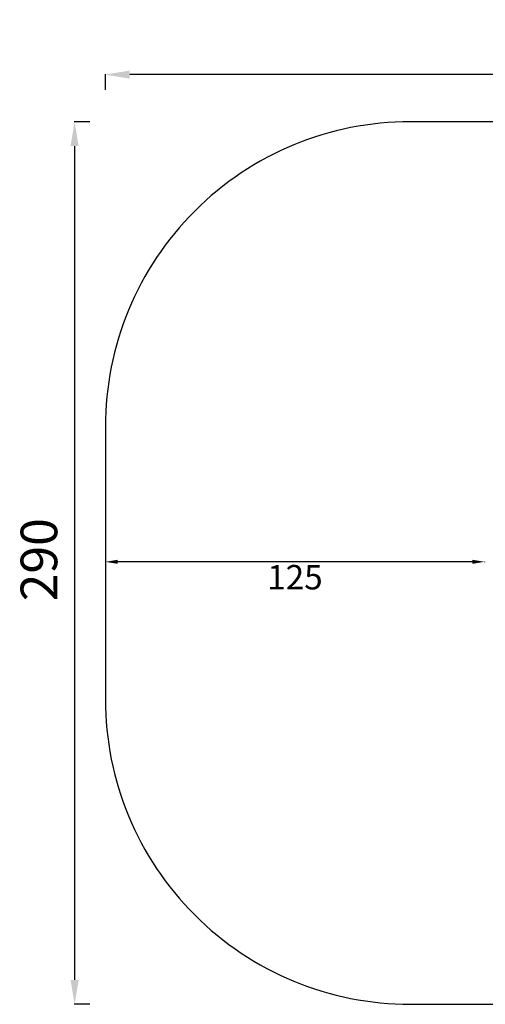
# Model space of a CAD drawing. Units: millimetres. Extents: x 6725 to 10774, y -3737 to -510.
# Drawn here: x 6725 to 8251, y -3737 to -510 of the extents above; entities that cross this region are included whole.
import ezdxf

# ---------------------------------------------------------------- set-up
doc = ezdxf.new("R2010")
doc.units = ezdxf.units.MM
doc.header["$MEASUREMENT"] = 0
doc.styles.get("Standard").update_dxf_attribs({"font": 'arial.ttf'})
doc.dimstyles.new('ISO-25$0', dxfattribs={"dimtxt": 2.5, "dimasz": 2.5, "dimexe": 1.25, "dimexo": 0.625, "dimtad": 1, "dimtxsty": 'Standard', "dimcen": 2.5, "dimadec": 0, "dimazin": 0, "dimtfac": 1, "dimtmove": 0, "dimatfit": 3, "dimfxl": 1, "dimarcsym": 0})

# ---------------------------------------------------------------- blocks, each defined once
blk = doc.blocks.new('*D4')
at = {"color": 0, "lineweight": -2, "transparency": 16777216}
for p, q in [((7005.5, -2286.7), (7005.5, -2287.9)), ((8208.3, -2286.7), (7045.5, -2286.7)), ((8248.3, -2286.7), (8248.3, -2287.9))]:
    blk.add_line(p, q, dxfattribs=at)
at = {"color": 0, "transparency": 16777216}
for points in [[(7045.5, -2280), (7045.5, -2293.3), (7005.5, -2286.7)], [(8208.3, -2280), (8208.3, -2293.3), (8248.3, -2286.7)]]:
    blk.add_solid(points, dxfattribs=at)
at = {"layer": 'Defpoints', "color": 0, "transparency": 16777216}
for p in [(7005.5, -2286.7), (7005.5, -2286.7), (8248.3, -2286.7)]:
    blk.add_point(p, dxfattribs=at)
at = {"color": 0, "lineweight": 13, "transparency": 16777216, "insert": (7626.9, -2347.5), "char_height": 80, "attachment_point": 5}
blk.add_mtext('125', dxfattribs=at)
blk = doc.blocks.new('*D5')
at = {"color": 0, "lineweight": -2, "transparency": 16777216}
for p, q in [((6954.8, -844.2), (6903.8, -844.2)), ((6904.8, -924.2), (6904.8, -3657)), ((6954.8, -3737), (6903.8, -3737))]:
    blk.add_line(p, q, dxfattribs=at)
at = {"color": 0, "transparency": 16777216}
for points in [[(6891.5, -924.2), (6918.1, -924.2), (6904.8, -844.2)], [(6891.5, -3657), (6918.1, -3657), (6904.8, -3737)]]:
    blk.add_solid(points, dxfattribs=at)
at = {"layer": 'Defpoints', "color": 0, "transparency": 16777216}
for p in [(9620.9, -844.2), (6904.8, -3737), (9616.2, -3737)]:
    blk.add_point(p, dxfattribs=at)
at = {"color": 0, "lineweight": 13, "transparency": 16777216, "insert": (6803.5, -2279.9), "char_height": 120, "attachment_point": 5, "rotation": 90}
blk.add_mtext('290', dxfattribs=at)
blk = doc.blocks.new('*D6')
at = {"color": 0, "lineweight": -2, "transparency": 16777216}
for p, q in [((7005.5, -739.9), (7005.5, -688.9)), ((10693.9, -689.9), (7085.5, -689.9)), ((10773.9, -739.9), (10773.9, -688.9))]:
    blk.add_line(p, q, dxfattribs=at)
at = {"color": 0, "transparency": 16777216}
for points in [[(7085.5, -676.5), (7085.5, -703.2), (7005.5, -689.9)], [(10693.9, -676.5), (10693.9, -703.2), (10773.9, -689.9)]]:
    blk.add_solid(points, dxfattribs=at)
at = {"layer": 'Defpoints', "color": 0, "transparency": 16777216}
for p in [(7005.5, -689.9), (10773.9, -2375.1), (7005.5, -2429.4)]:
    blk.add_point(p, dxfattribs=at)
at = {"color": 0, "lineweight": 13, "transparency": 16777216, "insert": (8912.5, -588.6), "char_height": 120, "attachment_point": 5}
blk.add_mtext('380', dxfattribs=at)

msp = doc.modelspace()

# ---------------------------------------------------------------- linework, layer by layer
msp.add_lwpolyline([(8005.5, -3737), (9773.9, -3737, 0.414214), (10773.9, -2737), (10773.9, -1844.2, 0.414214), (9773.9, -844.2), (8005.5, -844.2, 0.414214), (7005.5, -1844.2), (7005.5, -2737, 0.414214)], format="xyb", close=True)

# ---------------------------------------------------------------- dimensions: what is measured, and where the dimension line sits
at = {"lineweight": 13}
dim = msp.add_linear_dim(base=(7005.5, -689.9), p1=(10773.9, -2375.1), p2=(7005.5, -2429.4), text='380', dimstyle='ISO-25$0', override={"dimtxt": 120, "dimasz": 80, "dimexe": 1, "dimgap": 40, "dimtad": 2, "dimdec": 0, "dimtdec": 0, "dimfxl": 50, "dimfxlon": 1}, dxfattribs=at)
dim.commit()
dim.dimension.update_dxf_attribs({"geometry": '*D6', "text_midpoint": (8912.5, -689.9), "dimtype": 160})
dim = msp.add_linear_dim(base=(6904.8, -3737), p1=(9620.9, -844.2), p2=(9616.2, -3737), angle=270, text='290', dimstyle='ISO-25$0', override={"dimtxt": 120, "dimasz": 80, "dimexe": 1, "dimgap": 40, "dimtad": 2, "dimdec": 0, "dimtdec": 0, "dimfxl": 50, "dimfxlon": 1}, dxfattribs=at)
dim.commit()
dim.dimension.update_dxf_attribs({"geometry": '*D5', "text_midpoint": (6904.8, -2279.9), "dimtype": 160})
dim = msp.add_linear_dim(base=(7005.5, -2286.7), p1=(8248.3, -2286.7), p2=(7005.5, -2286.7), text='125', dimstyle='ISO-25$0', override={"dimtxt": 80, "dimasz": 40, "dimgap": 20, "dimtad": 2, "dimdec": 0, "dimtdec": 0, "dimfxl": 120, "dimfxlon": 1}, dxfattribs=at)
dim.commit()
dim.dimension.update_dxf_attribs({"geometry": '*D4', "text_midpoint": (7626.9, -2347.5)})

doc.saveas('drawing.dxf')
